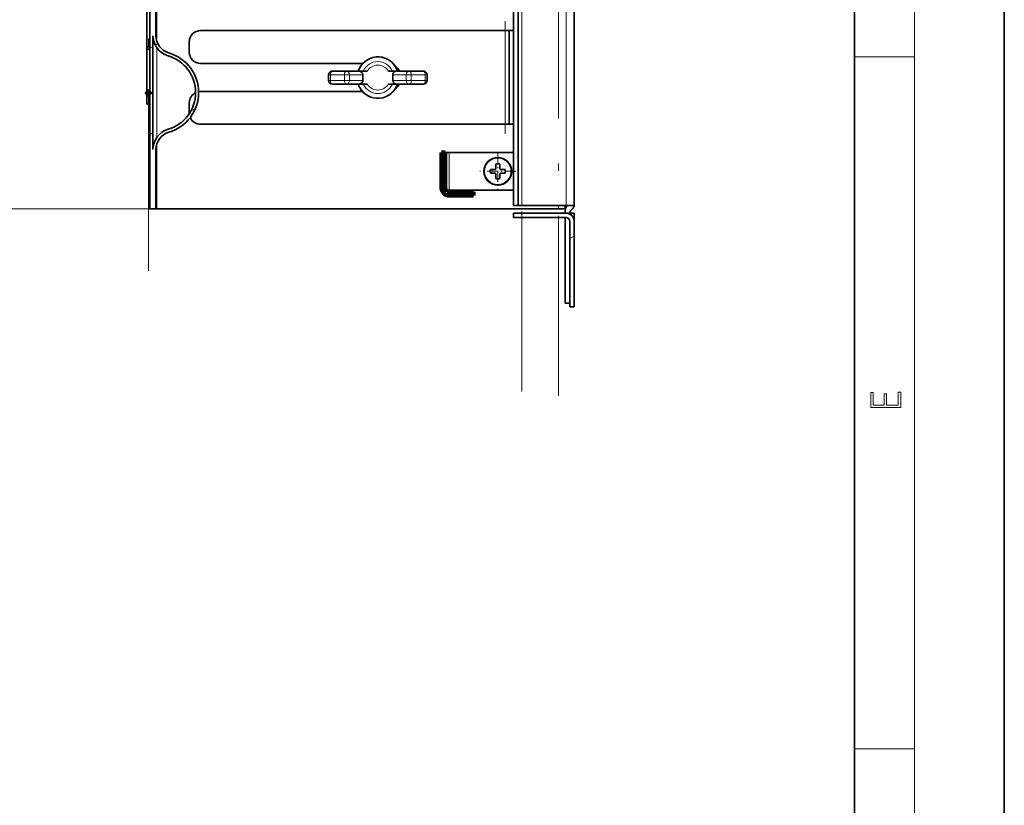
# Model space of a CAD drawing. Extents: x 0 to 420, y 0 to 297.
# Drawn here: x 354 to 420, y 52 to 105 of the extents above; entities that cross this region are included whole.
import ezdxf

# ---------------------------------------------------------------- set-up
doc = ezdxf.new("R2010")
doc.units = 0
doc.linetypes.add('DASHDOT', pattern=[18.5, 12, -3, 0.5, -3])

msp = doc.modelspace()

# ---------------------------------------------------------------- linework, layer by layer
at = {"color": 7, "lineweight": 35}
for p, q in [((420, 0), (420, 297)), ((410, 10), (410, 287)), ((391.32, 92.522), (391.32, 203.548)), ((387.27, 92.398), (387.27, 114.555)), ((387.57, 92.398), (387.57, 114.728)), ((363.42, 103.734), (363.42, 107.689)), ((362.82, 102.914), (362.82, 105.914)), ((363.02, 105.914), (363.02, 102.914)), ((366.395, 104.073), (386.72, 104.073)), ((386.97, 104.073), (386.72, 104.073)), ((387.27, 104.073), (386.97, 104.073)), ((386.97, 97.823), (386.97, 104.073)), ((363.22, 103.734), (363.22, 96.144)), ((365.645, 102.635), (365.645, 103.323)), ((362.82, 99.914), (362.82, 102.914)), ((363.02, 102.914), (363.02, 99.914)), ((377.214, 101.885), (366.395, 101.885)), ((374.937, 101.127), (374.937, 100.752)), ((376.118, 101.377), (375.187, 101.377)), ((376.931, 101.377), (376.118, 101.377)), ((377.22, 101.377), (376.931, 101.377)), ((377.22, 101.377), (377.514, 101.377)), ((377.22, 101.127), (377.22, 100.752)), ((378.926, 101.377), (379.22, 101.377)), ((379.509, 101.377), (379.22, 101.377)), ((379.22, 101.127), (379.22, 100.752)), ((379.509, 101.377), (380.322, 101.377)), ((381.254, 101.377), (380.322, 101.377)), ((381.504, 100.752), (381.504, 101.127)), ((375.187, 100.502), (376.118, 100.502)), ((376.931, 100.502), (376.118, 100.502)), ((377.22, 100.502), (376.931, 100.502)), ((377.22, 100.502), (377.514, 100.502)), ((378.926, 100.502), (379.22, 100.502)), ((379.509, 100.502), (379.22, 100.502)), ((379.509, 100.502), (380.322, 100.502)), ((380.322, 100.502), (381.254, 100.502)), ((362.82, 99.164), (362.82, 99.914)), ((363.02, 99.914), (363.02, 92.189)), ((377.199, 100.01), (366.395, 100.01)), ((363.02, 99.164), (362.82, 99.164)), ((365.645, 98.573), (365.645, 99.26)), ((366.395, 97.823), (386.72, 97.823)), ((386.97, 97.823), (386.72, 97.823)), ((387.27, 97.823), (386.97, 97.823)), ((363.42, 92.189), (363.42, 96.144)), ((382.47, 95.939), (382.72, 95.939)), ((382.47, 93.564), (382.47, 95.939)), ((382.97, 95.939), (382.72, 95.939)), ((382.72, 95.939), (382.72, 93.564)), ((382.97, 95.939), (387.22, 95.939)), ((385.736, 94.814), (386.02, 94.814)), ((386.02, 94.564), (385.736, 94.564)), ((386.095, 95.173), (386.095, 94.918)), ((386.095, 94.889), (386.095, 94.918)), ((386.345, 94.889), (386.345, 95.173)), ((386.42, 94.814), (386.704, 94.814)), ((386.704, 94.564), (386.42, 94.564)), ((386.095, 94.205), (386.095, 94.489)), ((386.345, 94.489), (386.345, 94.46)), ((386.345, 94.205), (386.345, 94.46)), ((382.97, 93.439), (382.754, 93.439)), ((387.22, 93.439), (382.97, 93.439)), ((382.97, 93.314), (384.595, 93.314)), ((384.595, 93.314), (384.595, 93.064)), ((384.595, 93.064), (382.97, 93.064)), ((363.42, 92.189), (363.02, 92.189)), ((363.47, 92.189), (363.374, 92.189)), ((390.27, 92.189), (363.47, 92.189)), ((387.57, 92.398), (387.27, 92.398)), ((387.82, 92.398), (387.57, 92.398)), ((390.77, 92.398), (387.82, 92.398)), ((390.72, 92.189), (390.27, 92.189)), ((390.72, 92.189), (390.72, 92.398)), ((390.72, 91.898), (390.72, 92.073)), ((391.282, 92.398), (390.77, 92.398)), ((391.282, 92.322), (391.282, 92.398)), ((387.27, 91.598), (387.27, 91.898)), ((390.77, 91.898), (387.27, 91.898)), ((387.27, 91.598), (390.77, 91.598)), ((390.72, 85.898), (390.72, 91.598)), ((391.02, 91.898), (391.02, 91.838)), ((391.32, 91.898), (391.02, 91.898)), ((391.02, 85.648), (391.02, 91.348)), ((391.32, 91.898), (391.32, 91.348)), ((391.32, 91.348), (391.32, 85.648)), ((390.72, 85.898), (391.02, 85.898)), ((391.32, 85.648), (391.02, 85.648))]:
    msp.add_line(p, q, dxfattribs=at)
at = {"color": 7, "lineweight": 13}
for p, q in [((414, 6), (414, 291)), ((390.77, 92.398), (390.77, 207.027)), ((363.47, 103.391), (363.47, 141.636)), ((387.82, 92.398), (387.82, 114.872)), ((386.72, 97.823), (386.72, 104.073)), ((363.371, 103.103), (363.544, 103.203)), ((362.883, 102.821), (363.019, 102.9)), ((363.02, 102.901), (363.22, 103.016)), ((363.47, 96.943), (363.47, 102.936)), ((410, 102.333), (414, 102.333)), ((374.937, 101.127), (375.062, 101.127)), ((375.993, 101.127), (375.062, 101.127)), ((375.062, 101.127), (375.062, 100.752)), ((375.993, 101.127), (375.993, 100.752)), ((375.993, 101.127), (376.335, 101.127)), ((377.22, 101.127), (376.335, 101.127)), ((376.335, 101.127), (376.335, 100.752)), ((379.22, 101.127), (380.105, 101.127)), ((380.105, 101.127), (380.105, 100.752)), ((380.447, 101.127), (380.105, 101.127)), ((381.379, 101.127), (380.447, 101.127)), ((380.447, 101.127), (380.447, 100.752)), ((381.504, 101.127), (381.379, 101.127)), ((381.379, 101.127), (381.379, 100.752)), ((374.937, 100.752), (375.062, 100.752)), ((375.062, 100.752), (375.993, 100.752)), ((375.993, 100.752), (376.335, 100.752)), ((377.22, 100.752), (376.335, 100.752)), ((379.22, 100.752), (380.105, 100.752)), ((380.447, 100.752), (380.105, 100.752)), ((380.447, 100.752), (381.379, 100.752)), ((381.504, 100.752), (381.379, 100.752)), ((365.75, 98.704), (366.058, 98.881)), ((363.02, 97.127), (363.22, 97.243)), ((363.47, 92.189), (363.47, 96.488)), ((382.97, 93.439), (382.97, 95.939)), ((363.02, 92.189), (348.272, 92.189)), ((390.27, 92.189), (390.27, 92.398)), ((391.02, 90.199), (391.32, 90.372)), ((410, 56.167), (414, 56.167))]:
    msp.add_line(p, q, dxfattribs=at)
at = {"color": 7, "linetype": 'DASHDOT', "lineweight": 13}
for p, q in [((390.27, 79.718), (390.27, 229.369)), ((387.82, 79.998), (387.82, 228.798)), ((362.92, 88.039), (362.92, 221.539))]:
    msp.add_line(p, q, dxfattribs=at)
at = {"color": 7, "linetype": 'DASHDOT', "lineweight": 13, "ltscale": 0.1875}
msp.add_line((386.72, 97.198), (386.72, 104.698), dxfattribs=at)
at = {"color": 7, "linetype": 'DASHDOT', "lineweight": 13, "ltscale": 0.0065}
for p, q in [((363.05, 102.914), (362.79, 102.914)), ((362.92, 103.044), (362.92, 102.784)), ((363.05, 99.914), (362.79, 99.914)), ((362.92, 100.044), (362.92, 99.784))]:
    msp.add_line(p, q, dxfattribs=at)
at = {"color": 7, "lineweight": 140}
for p, q in [((362.82, 99.921), (362.821, 99.926)), ((362.82, 99.917), (362.82, 99.921)), ((362.82, 99.912), (362.82, 99.917)), ((362.82, 99.907), (362.82, 99.912)), ((362.821, 99.903), (362.82, 99.907)), ((362.821, 99.931), (362.822, 99.935)), ((362.821, 99.926), (362.821, 99.931)), ((362.821, 99.898), (362.821, 99.903)), ((362.822, 99.893), (362.821, 99.898)), ((362.822, 99.935), (362.823, 99.94)), ((362.823, 99.889), (362.822, 99.893)), ((362.823, 99.94), (362.825, 99.944)), ((362.825, 99.884), (362.823, 99.889)), ((362.825, 99.944), (362.826, 99.949)), ((362.826, 99.88), (362.825, 99.884)), ((362.826, 99.949), (362.828, 99.953)), ((362.828, 99.875), (362.826, 99.88)), ((362.828, 99.953), (362.83, 99.957)), ((362.83, 99.871), (362.828, 99.875)), ((362.83, 99.957), (362.832, 99.962)), ((362.832, 99.867), (362.83, 99.871)), ((362.832, 99.962), (362.834, 99.966)), ((362.834, 99.863), (362.832, 99.867)), ((362.834, 99.966), (362.837, 99.97)), ((362.837, 99.859), (362.834, 99.863)), ((362.837, 99.97), (362.839, 99.973)), ((362.839, 99.855), (362.837, 99.859)), ((362.839, 99.973), (362.842, 99.977)), ((362.842, 99.851), (362.839, 99.855)), ((362.842, 99.977), (362.845, 99.981)), ((362.845, 99.848), (362.842, 99.851)), ((362.845, 99.981), (362.849, 99.984)), ((362.849, 99.844), (362.845, 99.848)), ((362.849, 99.984), (362.852, 99.987)), ((362.852, 99.841), (362.849, 99.844)), ((362.852, 99.987), (362.855, 99.991)), ((362.855, 99.838), (362.852, 99.841)), ((362.855, 99.991), (362.859, 99.993)), ((362.859, 99.835), (362.855, 99.838)), ((362.859, 99.993), (362.863, 99.996)), ((362.863, 99.832), (362.859, 99.835)), ((362.863, 99.996), (362.867, 99.999)), ((362.867, 99.83), (362.863, 99.832)), ((362.867, 99.999), (362.871, 100.001)), ((362.871, 99.827), (362.867, 99.83)), ((362.871, 100.001), (362.875, 100.003)), ((362.875, 99.825), (362.871, 99.827)), ((362.875, 100.003), (362.879, 100.005)), ((362.879, 99.823), (362.875, 99.825)), ((362.879, 100.005), (362.883, 100.007)), ((362.883, 99.821), (362.879, 99.823)), ((362.883, 100.007), (362.888, 100.009)), ((362.888, 99.82), (362.883, 99.821)), ((362.888, 100.009), (362.892, 100.01)), ((362.892, 99.818), (362.888, 99.82)), ((362.892, 100.01), (362.897, 100.012)), ((362.897, 99.817), (362.892, 99.818)), ((362.897, 100.012), (362.901, 100.012)), ((362.901, 99.816), (362.897, 99.817)), ((362.901, 100.012), (362.906, 100.013)), ((362.906, 99.815), (362.901, 99.816)), ((362.906, 100.013), (362.911, 100.014)), ((362.911, 99.815), (362.906, 99.815)), ((362.911, 100.014), (362.915, 100.014)), ((362.915, 99.814), (362.911, 99.815)), ((362.915, 100.014), (362.92, 100.014)), ((362.92, 99.814), (362.915, 99.814)), ((362.92, 100.014), (362.925, 100.014)), ((362.925, 99.814), (362.92, 99.814)), ((362.925, 100.014), (362.929, 100.014)), ((362.929, 99.815), (362.925, 99.814)), ((362.929, 100.014), (362.934, 100.013)), ((362.934, 99.815), (362.929, 99.815)), ((362.934, 100.013), (362.938, 100.013)), ((362.938, 99.816), (362.934, 99.815)), ((362.938, 100.013), (362.942, 100.012)), ((362.942, 99.817), (362.938, 99.816)), ((362.942, 100.012), (362.947, 100.011)), ((362.947, 99.818), (362.942, 99.817)), ((362.947, 100.011), (362.951, 100.009)), ((362.951, 99.819), (362.947, 99.818)), ((362.951, 100.009), (362.955, 100.008)), ((362.955, 99.821), (362.951, 99.819)), ((362.955, 100.008), (362.959, 100.006)), ((362.959, 99.822), (362.955, 99.821)), ((362.959, 100.006), (362.964, 100.004)), ((362.964, 99.824), (362.959, 99.822)), ((362.964, 100.004), (362.967, 100.002)), ((362.967, 99.826), (362.964, 99.824)), ((362.967, 100.002), (362.971, 100)), ((362.971, 99.828), (362.967, 99.826)), ((362.971, 100), (362.975, 99.998)), ((362.975, 99.831), (362.971, 99.828)), ((362.975, 99.998), (362.979, 99.995)), ((362.979, 99.833), (362.975, 99.831)), ((362.979, 99.995), (362.982, 99.992)), ((362.982, 99.836), (362.979, 99.833)), ((362.982, 99.992), (362.986, 99.99)), ((362.986, 99.839), (362.982, 99.836)), ((362.986, 99.99), (362.989, 99.987)), ((362.989, 99.842), (362.986, 99.839)), ((362.989, 99.987), (362.992, 99.983)), ((362.992, 99.845), (362.989, 99.842)), ((362.992, 99.983), (362.995, 99.98)), ((362.995, 99.848), (362.992, 99.845)), ((362.995, 99.98), (362.998, 99.977)), ((362.998, 99.852), (362.995, 99.848)), ((362.998, 99.977), (363.001, 99.973)), ((363.001, 99.855), (362.998, 99.852)), ((363.001, 99.973), (363.004, 99.969)), ((363.004, 99.859), (363.001, 99.855)), ((363.004, 99.969), (363.006, 99.966)), ((363.006, 99.863), (363.004, 99.859)), ((363.006, 99.966), (363.008, 99.962)), ((363.008, 99.867), (363.006, 99.863)), ((363.008, 99.962), (363.01, 99.958)), ((363.01, 99.871), (363.008, 99.867)), ((363.01, 99.958), (363.012, 99.954)), ((363.012, 99.875), (363.01, 99.871)), ((363.012, 99.954), (363.014, 99.949)), ((363.014, 99.879), (363.012, 99.875)), ((363.014, 99.949), (363.015, 99.945)), ((363.015, 99.883), (363.014, 99.879)), ((363.015, 99.945), (363.016, 99.941)), ((363.016, 99.888), (363.015, 99.883)), ((363.016, 99.941), (363.018, 99.937)), ((363.018, 99.892), (363.016, 99.888)), ((363.018, 99.937), (363.018, 99.932)), ((363.018, 99.932), (363.019, 99.928)), ((363.019, 99.901), (363.018, 99.896)), ((363.018, 99.896), (363.018, 99.892)), ((363.019, 99.928), (363.02, 99.923)), ((363.02, 99.905), (363.019, 99.901)), ((363.02, 99.923), (363.02, 99.919)), ((363.02, 99.919), (363.02, 99.914)), ((363.02, 99.914), (363.02, 99.91)), ((363.02, 99.91), (363.02, 99.905)), ((382.47, 93.564), (382.47, 95.939)), ((382.47, 95.939), (382.72, 95.939)), ((382.72, 95.939), (382.72, 93.564)), ((382.471, 93.542), (382.47, 93.564)), ((382.472, 93.519), (382.471, 93.542)), ((382.475, 93.497), (382.472, 93.519)), ((382.478, 93.475), (382.475, 93.497)), ((382.483, 93.453), (382.478, 93.475)), ((382.488, 93.431), (382.483, 93.453)), ((382.495, 93.41), (382.488, 93.431)), ((382.502, 93.389), (382.495, 93.41)), ((382.51, 93.368), (382.502, 93.389)), ((382.52, 93.347), (382.51, 93.368)), ((382.53, 93.327), (382.52, 93.347)), ((382.541, 93.308), (382.53, 93.327)), ((382.553, 93.289), (382.541, 93.308)), ((382.566, 93.27), (382.553, 93.289)), ((382.579, 93.253), (382.566, 93.27)), ((382.594, 93.235), (382.579, 93.253)), ((382.72, 93.564), (382.72, 93.553)), ((382.72, 93.553), (382.721, 93.542)), ((382.721, 93.542), (382.722, 93.531)), ((382.722, 93.531), (382.724, 93.52)), ((382.724, 93.52), (382.726, 93.509)), ((382.726, 93.509), (382.729, 93.498)), ((382.729, 93.498), (382.732, 93.487)), ((382.732, 93.487), (382.736, 93.476)), ((382.736, 93.476), (382.74, 93.466)), ((382.74, 93.466), (382.745, 93.456)), ((382.745, 93.456), (382.75, 93.446)), ((382.75, 93.446), (382.755, 93.436)), ((382.755, 93.436), (382.761, 93.427)), ((382.761, 93.427), (382.768, 93.417)), ((382.768, 93.417), (382.775, 93.408)), ((382.775, 93.408), (382.782, 93.4)), ((382.782, 93.4), (382.789, 93.391)), ((382.789, 93.391), (382.797, 93.384)), ((382.797, 93.384), (382.806, 93.376)), ((382.806, 93.376), (382.814, 93.369)), ((382.814, 93.369), (382.823, 93.362)), ((382.823, 93.362), (382.832, 93.356)), ((382.832, 93.356), (382.842, 93.35)), ((382.842, 93.35), (382.852, 93.344)), ((382.852, 93.344), (382.862, 93.339)), ((382.862, 93.339), (382.872, 93.334)), ((382.872, 93.334), (382.882, 93.33)), ((382.882, 93.33), (382.893, 93.326)), ((382.893, 93.326), (382.904, 93.323)), ((382.904, 93.323), (382.914, 93.321)), ((382.914, 93.321), (382.925, 93.318)), ((382.925, 93.318), (382.937, 93.317)), ((382.937, 93.317), (382.948, 93.315)), ((382.948, 93.315), (382.959, 93.315)), ((382.959, 93.315), (382.97, 93.314)), ((382.97, 93.314), (384.595, 93.314)), ((384.595, 93.314), (384.595, 93.064)), ((382.609, 93.219), (382.594, 93.235)), ((382.625, 93.203), (382.609, 93.219)), ((382.641, 93.188), (382.625, 93.203)), ((382.658, 93.173), (382.641, 93.188)), ((382.676, 93.16), (382.658, 93.173)), ((382.695, 93.147), (382.676, 93.16)), ((382.714, 93.135), (382.695, 93.147)), ((382.733, 93.124), (382.714, 93.135)), ((382.753, 93.114), (382.733, 93.124)), ((382.774, 93.104), (382.753, 93.114)), ((382.794, 93.096), (382.774, 93.104)), ((382.816, 93.089), (382.794, 93.096)), ((382.837, 93.082), (382.816, 93.089)), ((382.859, 93.077), (382.837, 93.082)), ((382.881, 93.072), (382.859, 93.077)), ((382.903, 93.069), (382.881, 93.072)), ((382.925, 93.066), (382.903, 93.069)), ((382.948, 93.065), (382.925, 93.066)), ((382.97, 93.064), (382.948, 93.065)), ((384.595, 93.064), (382.97, 93.064))]:
    msp.add_line(p, q, dxfattribs=at)
at = {"color": 7, "linetype": 'DASHDOT', "lineweight": 13, "ltscale": 0.060125}
for p, q in [((386.22, 95.892), (386.22, 93.487)), ((387.423, 94.689), (385.018, 94.689))]:
    msp.add_line(p, q, dxfattribs=at)
at = {"color": 7, "lineweight": 13}
msp.add_lwpolyline([(413.093, 78.945), (413.093, 79.953), (412.929, 79.953), (412.929, 79.083), (412.147, 79.083), (412.147, 79.854), (411.983, 79.854), (411.983, 79.083), (411.257, 79.083), (411.257, 79.928), (411.093, 79.928), (411.093, 78.945)], close=True, dxfattribs=at)
at = {"color": 7, "lineweight": 35}
for centre, radius in [((362.92, 102.914), 0.1), ((362.92, 99.914), 0.1), ((386.22, 94.689), 0.925)]:
    msp.add_circle(centre, radius, dxfattribs=at)
at = {"color": 7, "lineweight": 13}
msp.add_circle((386.22, 94.689), 0.879, dxfattribs=at)
at = {"color": 7, "lineweight": 35}
for centre, radius, start, end in [((366.395, 103.323), 0.75, 90, 180.00001), ((364.62, 103.734), 1.4, 180.00001, 253.81132), ((364.62, 103.734), 1.2, 180.00001, 253.81132), ((363.518, 99.939), 2.752, 286.18868, 73.81132), ((366.395, 102.635), 0.75, 180.00001, 270), ((363.518, 99.939), 2.552, 286.18868, 73.81132), ((378.22, 100.939), 1.381, 28.64736, 161.53642), ((375.187, 101.127), 0.25, 90, 179.99999), ((378.833, 100.948), 0.938, 27.22789, 56.1943), ((378.22, 100.939), 1.381, 18.46358, 28.64742), ((381.254, 101.127), 0.25, 360, 90), ((375.187, 100.752), 0.25, 180.00001, 270), ((378.22, 100.939), 1.381, 198.46358, 208.64788), ((378.22, 100.939), 1.381, 208.64788, 341.53642), ((378.833, 100.948), 0.938, 305.40823, 331.58838), ((381.254, 100.752), 0.25, 270, 0), ((366.395, 99.26), 0.75, 115.69315, 180.00001), ((366.395, 99.26), 0.75, 90, 99.65772), ((366.395, 98.573), 0.75, 180.00001, 183.17277), ((366.395, 98.573), 0.75, 203.58678, 270), ((364.62, 96.144), 1.4, 106.18868, 180.00001), ((364.62, 96.144), 1.2, 106.18868, 180.00001), ((387.22, 95.439), 0.5, 84.26113, 90), ((386.22, 94.689), 0.5, 165.52249, 194.47751), ((386.02, 94.889), 0.075, 270, 360), ((386.02, 94.489), 0.075, 0, 90), ((386.22, 94.689), 0.5, 75.52249, 104.47751), ((386.42, 94.889), 0.075, 180.00001, 270), ((386.42, 94.489), 0.075, 90, 180.00001), ((386.22, 94.689), 0.5, 345.52249, 14.47751), ((386.22, 94.689), 0.5, 255.52249, 284.47751), ((382.97, 93.564), 0.5, 180.00001, 270), ((382.97, 93.564), 0.25, 180.00001, 270), ((387.22, 93.939), 0.5, 270, 275.73887), ((391.27, 92.073), 0.55, 143.84302, 180.00001), ((391.27, 91.898), 0.25, 128.68218, 180.00001), ((390.77, 92.522), 0.55, 308.68219, 359.99998), ((390.77, 91.348), 0.55, 0, 90), ((390.77, 91.348), 0.25, 0, 90)]:
    msp.add_arc(centre, radius, start, end, dxfattribs=at)
at = {"color": 7, "lineweight": 13}
for radius, start, end in [(1.363, 18.72437, 161.27563), (1.063, 24.30695, 155.69306), (0.831, 31.77857, 148.22143), (1.363, 198.72437, 341.27563), (1.063, 204.30694, 335.69305), (0.831, 211.77857, 328.22143)]:
    msp.add_arc((378.22, 100.939), radius, start, end, dxfattribs=at)
for centre, major_axis, ratio, start_param, end_param in [((375.187, 101.127), (0, 0.25), 0.5, 0, 1.570796), ((376.118, 101.127), (0, 0.25), 0.5, 0, 1.570796), ((376.118, 101.127), (0, 0.25), 0.866025, 4.712389, 6.283185), ((380.322, 101.127), (0, -0.25), 0.866025, 3.141593, 4.712389), ((380.322, 101.127), (0, -0.25), 0.5, 1.570796, 3.141593), ((381.254, 101.127), (0, -0.25), 0.5, 1.570796, 3.141593), ((375.187, 100.752), (0, 0.25), 0.5, 1.570796, 3.141593), ((376.118, 100.752), (0, 0.25), 0.5, 1.570796, 3.141593), ((376.118, 100.752), (0, 0.25), 0.866025, 3.141593, 4.712389), ((380.322, 100.752), (0, -0.25), 0.866025, 4.712389, 6.283185), ((380.322, 100.752), (0, -0.25), 0.5, 0, 1.570796), ((381.254, 100.752), (0, -0.25), 0.5, 0, 1.570796)]:
    msp.add_ellipse(centre, major_axis=major_axis, ratio=ratio, start_param=start_param, end_param=end_param, dxfattribs=at)
at = {"color": 7, "lineweight": 35}
for centre, major_axis, start_param, end_param in [((376.931, 101.127), (-0.289, 0), 3.141593, 4.712389), ((379.509, 101.127), (0.289, 0), 1.570796, 3.141593), ((376.931, 100.752), (-0.289, 0), 1.570796, 3.141593), ((379.509, 100.752), (0.289, 0), 3.141593, 4.712389)]:
    msp.add_ellipse(centre, major_axis=major_axis, ratio=0.866025, start_param=start_param, end_param=end_param, dxfattribs=at)

doc.saveas('drawing.dxf')
